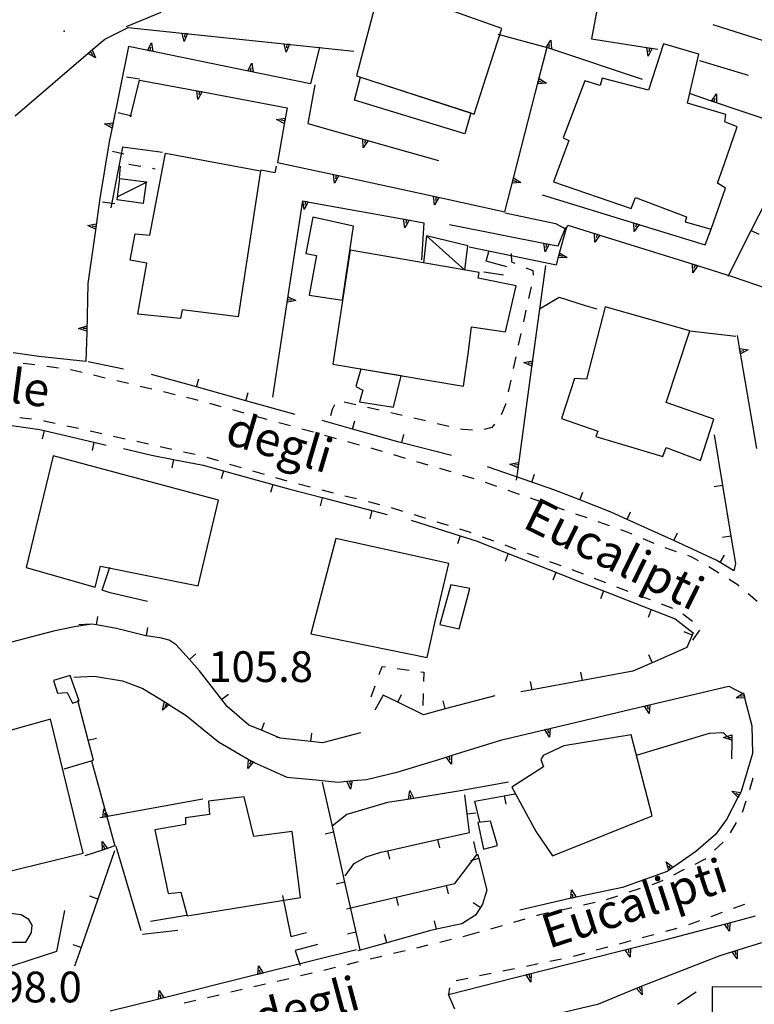
# Model space of a CAD drawing. Units: metres. Extents: x 2500832 to 2502386, y 4502232 to 4503651.
# Drawn here: x 2502244 to 2502330, y 4503141 to 4503256 of the extents above; entities that cross this region are included whole.
import ezdxf

# ---------------------------------------------------------------- set-up
doc = ezdxf.new("R2010")
doc.units = ezdxf.units.M
for name, color, linetype in [("'03 muro di sostegno", 254, 'Continuous'), ("'03 muro divisorio", 254, 'Continuous'), ("'03 vasca - pozzo - serbatoio", 254, 'Continuous'), ('03 muro divisorio v', 254, 'Continuous'), ('edificio civile', 250, 'Continuous'), ('edificio pubblico scuola', 250, 'Continuous'), ('gradini', 254, 'Continuous'), ('marciapiede - spartitraffico', 254, 'Continuous'), ('muro di sostegno', 254, 'Continuous'), ('muro di sostegno v', 254, 'Continuous'), ('muro divisorio', 254, 'Continuous'), ('muro divisorio v', 254, 'Continuous'), ('punto quotato a terra', 254, 'Continuous'), ('tettoia - baracca', 254, 'Continuous'), ('TOPO01', 254, 'Continuous')]:
    doc.layers.add(name, color=color, linetype=linetype)

msp = doc.modelspace()

# ---------------------------------------------------------------- linework, layer by layer
at = {"layer": "'03 muro di sostegno"}
for p, q in [((2502248.898, 4503152.031), (2502247.938, 4503147.227)), ((2502247.938, 4503147.227), (2502241.18, 4503145.047))]:
    msp.add_line(p, q, dxfattribs=at)
at = {"layer": "'03 muro divisorio"}
for p, q in [((2502254.758, 4503159.039), (2502252.789, 4503153.375)), ((2502252.789, 4503153.375), (2502250.82, 4503147.703)), ((2502250.82, 4503147.703), (2502250.063, 4503145.523))]:
    msp.add_line(p, q, dxfattribs=at)
at = {"layer": "'03 vasca - pozzo - serbatoio"}
msp.add_lwpolyline([(2502244.359, 4503148.344), (2502244.992, 4503149.367), (2502245.031, 4503149.492), (2502245.078, 4503150.313), (2502244.711, 4503150.992), (2502243.813, 4503151.539), (2502241.656, 4503151.813), (2502239.82, 4503151.289), (2502239.023, 4503150.773), (2502237.281, 4503149.391), (2502236.867, 4503148.773), (2502237.172, 4503147.852), (2502237.891, 4503146.961), (2502238.578, 4503146.57), (2502239.258, 4503146.672), (2502240.75, 4503147.727), (2502242.008, 4503148.219), (2502242.922, 4503148.328), (2502244.359, 4503148.344)], dxfattribs=at)
at = {"layer": '03 muro divisorio v'}
for p, q in [((2502252.789, 4503153.375), (2502251.852, 4503153.703)), ((2502250.82, 4503147.703), (2502249.883, 4503148.031))]:
    msp.add_line(p, q, dxfattribs=at)
at = {"layer": 'edificio civile'}
for points in [[(2502285.578, 4503259.313), (2502283.078, 4503249.781), (2502296.883, 4503245.313), (2502298.289, 4503249.664), (2502300.117, 4503255.328), (2502292.617, 4503257.992), (2502292.406, 4503257.313), (2502285.578, 4503259.313)], [(2502309.844, 4503249.211), (2502307.313, 4503242.508), (2502307.961, 4503242.203), (2502306.18, 4503237.367), (2502315.258, 4503234.25), (2502315.781, 4503235.531), (2502321.727, 4503233.281), (2502321.602, 4503232.688), (2502324.617, 4503231.82), (2502326.328, 4503236.648), (2502325.391, 4503237.211), (2502326.211, 4503239.523), (2502327.68, 4503243.828), (2502326.227, 4503244.406), (2502326.359, 4503245.242), (2502321.844, 4503246.578), (2502323.203, 4503252.313), (2502319.047, 4503253.523), (2502317.289, 4503248.102), (2502311.852, 4503249.508), (2502311.648, 4503248.656), (2502309.844, 4503249.211)], [(2502283.555, 4503249.633), (2502296.477, 4503245.445), (2502295.781, 4503242.992), (2502282.867, 4503246.93), (2502283.555, 4503249.633)], [(2502260.703, 4503240.711), (2502271.828, 4503238.641), (2502269.242, 4503221.578), (2502262.68, 4503222.398), (2502262.461, 4503221.352), (2502257.477, 4503221.883), (2502258.508, 4503227.852), (2502256.578, 4503228.188), (2502257.141, 4503231.297), (2502258.859, 4503231.141), (2502260.703, 4503240.711)], [(2502282.75, 4503232.188), (2502277.977, 4503233.242), (2502277.148, 4503228.961), (2502278.406, 4503228.758), (2502277.547, 4503224.117), (2502281.453, 4503223.516), (2502282.75, 4503232.188)], [(2502282.328, 4503229.352), (2502280.32, 4503216), (2502295.641, 4503213.438), (2502296.195, 4503217.516), (2502296.578, 4503220.398), (2502300.523, 4503219.797), (2502301.773, 4503225.211), (2502297.352, 4503226.102), (2502297.438, 4503226.742), (2502282.328, 4503229.352)], [(2502307.094, 4503209.656), (2502311.344, 4503208.18), (2502311.133, 4503207.547), (2502318.961, 4503205.219), (2502319.367, 4503206.242), (2502323.391, 4503204.742), (2502324.961, 4503209.563), (2502319.344, 4503211.531), (2502322.148, 4503219.93), (2502312.219, 4503222.719), (2502310.047, 4503214.273), (2502308.641, 4503214.344), (2502307.094, 4503209.656)], [(2502288.313, 4503214.664), (2502283.578, 4503215.453), (2502283.023, 4503213.406), (2502283.828, 4503212.977), (2502283.438, 4503211.617), (2502287.422, 4503210.977), (2502288.313, 4503214.664)], [(2502244.406, 4503192.211), (2502252.469, 4503189.898), (2502253.117, 4503192.383), (2502264.523, 4503190.047), (2502266.906, 4503200.109), (2502247.563, 4503205.297), (2502244.406, 4503192.211)], [(2502280.672, 4503195.617), (2502277.719, 4503184.453), (2502291.352, 4503181.672), (2502292.289, 4503185.883), (2502293.906, 4503192.688), (2502280.672, 4503195.617)], [(2502294.141, 4503190.172), (2502292.867, 4503185.531), (2502295.102, 4503185.023), (2502296.352, 4503189.758), (2502294.141, 4503190.172)], [(2502247.594, 4503178.992), (2502248.07, 4503177.508), (2502249.18, 4503177.57), (2502249.82, 4503176.328), (2502250.617, 4503176.594), (2502249.539, 4503179.57), (2502247.594, 4503178.992)], [(2502251.078, 4503158.75), (2502247.227, 4503174.461), (2502232.188, 4503170.25), (2502236.211, 4503155.109), (2502251.078, 4503158.75)], [(2502263.242, 4503151.422), (2502276.523, 4503153.563), (2502275.57, 4503161.273), (2502271.063, 4503160.688), (2502269.922, 4503165.367), (2502265.758, 4503164.859), (2502265.852, 4503163.281), (2502263.063, 4503162.898), (2502263.063, 4503162.117), (2502259.469, 4503161.469), (2502261.031, 4503154.023), (2502262.508, 4503154.203), (2502263.242, 4503151.422)], [(2502324.609, 4503133.617), (2502333.922, 4503133.281), (2502333.961, 4503134.602), (2502342.156, 4503134.578), (2502342.133, 4503135.711), (2502350.07, 4503135.773), (2502350.383, 4503145.148), (2502342.25, 4503145.242), (2502342.133, 4503144.203), (2502333.117, 4503144.148), (2502333.07, 4503143.07), (2502324.75, 4503143.102), (2502324.758, 4503137.82), (2502324.609, 4503133.617)]]:
    msp.add_lwpolyline(points, dxfattribs=at)
at = {"layer": 'edificio pubblico scuola'}
for points in [[(2502315.281, 4503172.594), (2502307.359, 4503171.32), (2502304.961, 4503170.211), (2502304.688, 4503169.719), (2502304.977, 4503168.883), (2502301.297, 4503166.5), (2502304.117, 4503161.258), (2502306.039, 4503158.43), (2502317.727, 4503163.109), (2502315.281, 4503172.594)], [(2502297.32, 4503162.328), (2502297.961, 4503159.242), (2502299.609, 4503159.641), (2502298.797, 4503162.5), (2502297.32, 4503162.328)]]:
    msp.add_lwpolyline(points, dxfattribs=at)
at = {"layer": 'gradini'}
for points in [[(2502257.68, 4503249.406), (2502256.141, 4503249.648)], [(2502256.781, 4503245.047), (2502255.18, 4503245.461)], [(2502255.813, 4503240.594), (2502254.492, 4503240.922)], [(2502254.789, 4503234.781), (2502253.328, 4503235.008)]]:
    msp.add_lwpolyline(points, dxfattribs=at)
at = {"layer": 'marciapiede - spartitraffico'}
for p, q in [((2502255.313, 4503237.789), (2502255.43, 4503239.188)), ((2502256.43, 4503239.438), (2502257.805, 4503239.195)), ((2502259.188, 4503238.953), (2502259.508, 4503238.898)), ((2502301.188, 4503228.969), (2502301.242, 4503227.992)), ((2502301.242, 4503227.992), (2502301.633, 4503227.828)), ((2502302.93, 4503227.297), (2502303.75, 4503226.977)), ((2502303.75, 4503226.977), (2502303.781, 4503226.461)), ((2502303.531, 4503225.086), (2502303.234, 4503223.719)), ((2502302.938, 4503222.352), (2502302.641, 4503220.984)), ((2502302.344, 4503219.617), (2502302.039, 4503218.25)), ((2502245.414, 4503215.922), (2502244.023, 4503216.109)), ((2502301.742, 4503216.883), (2502301.445, 4503215.516)), ((2502248.188, 4503215.547), (2502246.797, 4503215.734)), ((2502249.609, 4503215.359), (2502249.57, 4503215.367)), ((2502250.938, 4503215.039), (2502249.609, 4503215.359)), ((2502253.656, 4503214.391), (2502252.297, 4503214.719)), ((2502256.383, 4503213.742), (2502255.023, 4503214.07)), ((2502301.148, 4503214.148), (2502300.852, 4503212.781)), ((2502259.109, 4503213.094), (2502257.742, 4503213.414)), ((2502261.828, 4503212.438), (2502260.469, 4503212.766)), ((2502264.133, 4503211.891), (2502263.188, 4503212.117)), ((2502264.547, 4503211.773), (2502264.133, 4503211.891)), ((2502283, 4503211.258), (2502281.633, 4503211.57)), ((2502267.25, 4503211.031), (2502265.898, 4503211.398)), ((2502269.945, 4503210.281), (2502268.594, 4503210.656)), ((2502280.219, 4503210.719), (2502280.055, 4503209.953)), ((2502280.492, 4503211.266), (2502280.219, 4503210.719)), ((2502285.727, 4503210.625), (2502284.367, 4503210.945)), ((2502300.523, 4503211.289), (2502300.047, 4503210.102)), ((2502300.547, 4503211.414), (2502300.523, 4503211.289)), ((2502243.648, 4503209.789), (2502245.031, 4503209.602)), ((2502246.422, 4503209.414), (2502246.516, 4503209.398)), ((2502246.516, 4503209.398), (2502247.789, 4503209.117)), ((2502272.641, 4503209.531), (2502271.297, 4503209.906)), ((2502288.453, 4503209.992), (2502287.094, 4503210.313)), ((2502291.188, 4503209.367), (2502289.82, 4503209.68)), ((2502249.156, 4503208.813), (2502250.523, 4503208.508)), ((2502251.891, 4503208.203), (2502253.258, 4503207.898)), ((2502275.344, 4503208.781), (2502273.992, 4503209.156)), ((2502278.039, 4503208.039), (2502276.695, 4503208.414)), ((2502293.914, 4503208.734), (2502292.547, 4503209.047)), ((2502295.531, 4503208.359), (2502295.273, 4503208.422)), ((2502296.664, 4503208.281), (2502295.531, 4503208.359)), ((2502298.922, 4503208.617), (2502298.047, 4503208.375)), ((2502299.25, 4503208.977), (2502298.922, 4503208.617)), ((2502254.617, 4503207.594), (2502255.984, 4503207.289)), ((2502257.352, 4503206.984), (2502258.719, 4503206.68)), ((2502280.742, 4503207.289), (2502279.391, 4503207.664)), ((2502283.438, 4503206.539), (2502282.086, 4503206.914)), ((2502260.086, 4503206.375), (2502261.453, 4503206.07)), ((2502262.82, 4503205.766), (2502264.188, 4503205.461)), ((2502285.141, 4503206.07), (2502284.789, 4503206.172)), ((2502286.133, 4503205.781), (2502285.141, 4503206.07)), ((2502265.539, 4503205.117), (2502266.883, 4503204.727)), ((2502288.813, 4503204.984), (2502287.477, 4503205.383)), ((2502291.5, 4503204.188), (2502290.156, 4503204.586)), ((2502268.227, 4503204.328), (2502269.57, 4503203.93)), ((2502270.914, 4503203.539), (2502272.258, 4503203.141)), ((2502294.188, 4503203.398), (2502292.844, 4503203.797)), ((2502273.602, 4503202.75), (2502274.945, 4503202.352)), ((2502296.875, 4503202.602), (2502295.531, 4503203)), ((2502276.297, 4503202), (2502277.656, 4503201.656)), ((2502279.016, 4503201.313), (2502280.367, 4503200.961)), ((2502299.516, 4503201.688), (2502298.195, 4503202.148)), ((2502302.164, 4503200.773), (2502300.844, 4503201.234)), ((2502281.727, 4503200.617), (2502283.086, 4503200.273)), ((2502304.805, 4503199.852), (2502303.484, 4503200.313)), ((2502284.438, 4503199.93), (2502285.797, 4503199.586)), ((2502287.148, 4503199.219), (2502288.492, 4503198.82)), ((2502307.453, 4503198.93), (2502306.133, 4503199.391)), ((2502289.828, 4503198.414), (2502291.164, 4503197.992)), ((2502310.094, 4503198.008), (2502308.773, 4503198.469)), ((2502292.5, 4503197.57), (2502293.836, 4503197.148)), ((2502295.172, 4503196.727), (2502296.398, 4503196.336)), ((2502312.742, 4503197.086), (2502311.414, 4503197.547)), ((2502314.602, 4503196.438), (2502314.063, 4503196.625)), ((2502296.398, 4503196.336), (2502296.5, 4503196.297)), ((2502297.813, 4503195.813), (2502299.133, 4503195.336)), ((2502315.367, 4503196.117), (2502314.602, 4503196.438)), ((2502317.945, 4503195.016), (2502316.656, 4503195.57)), ((2502300.445, 4503194.852), (2502301.758, 4503194.367)), ((2502320.57, 4503194.055), (2502319.242, 4503194.5)), ((2502303.07, 4503193.891), (2502304.391, 4503193.406)), ((2502322.297, 4503193.469), (2502321.891, 4503193.602)), ((2502323.148, 4503192.992), (2502322.297, 4503193.469)), ((2502305.703, 4503192.922), (2502307.016, 4503192.438)), ((2502308.328, 4503191.961), (2502308.836, 4503191.773)), ((2502325.547, 4503191.555), (2502324.367, 4503192.305)), ((2502308.836, 4503191.773), (2502309.641, 4503191.461)), ((2502310.945, 4503190.961), (2502312.25, 4503190.453)), ((2502327.781, 4503190.148), (2502326.734, 4503190.813)), ((2502313.563, 4503189.953), (2502314.867, 4503189.445)), ((2502327.906, 4503190.039), (2502327.781, 4503190.148)), ((2502316.172, 4503188.945), (2502317.477, 4503188.445)), ((2502330.023, 4503188.211), (2502328.961, 4503189.125)), ((2502318.781, 4503187.938), (2502320.094, 4503187.438)), ((2502321.313, 4503186.781), (2502322.43, 4503185.938)), ((2502323.25, 4503184.852), (2502322.43, 4503183.711)), ((2502285.758, 4503179.688), (2502286.094, 4503180.633)), ((2502286.094, 4503180.633), (2502286.484, 4503180.578)), ((2502287.867, 4503180.383), (2502289.25, 4503180.18)), ((2502290.641, 4503179.984), (2502290.961, 4503179.938)), ((2502290.961, 4503179.938), (2502290.93, 4503178.859)), ((2502284.813, 4503177.047), (2502285.281, 4503178.367)), ((2502290.891, 4503177.461), (2502290.852, 4503176.063)), ((2502329.148, 4503166.227), (2502329.563, 4503167.57)), ((2502328.313, 4503163.555), (2502328.727, 4503164.891)), ((2502326.891, 4503161.148), (2502327.609, 4503162.352)), ((2502297.133, 4503158.75), (2502296.828, 4503160.117)), ((2502325.016, 4503159.094), (2502326.047, 4503160.047)), ((2502322.758, 4503157.484), (2502323.883, 4503158.047)), ((2502323.883, 4503158.047), (2502323.992, 4503158.148)), ((2502320.258, 4503156.234), (2502321.203, 4503156.711)), ((2502321.203, 4503156.711), (2502321.508, 4503156.867)), ((2502317.703, 4503155.102), (2502318.563, 4503155.383)), ((2502318.563, 4503155.383), (2502319.008, 4503155.609)), ((2502315.047, 4503154.211), (2502316.375, 4503154.656)), ((2502309.664, 4503152.711), (2502311.031, 4503153.016)), ((2502312.391, 4503153.328), (2502313.719, 4503153.773)), ((2502328.539, 4503152.742), (2502327.227, 4503152.266)), ((2502304.203, 4503151.461), (2502304.563, 4503151.563)), ((2502304.563, 4503151.563), (2502305.563, 4503151.789)), ((2502306.93, 4503152.094), (2502308.297, 4503152.406)), ((2502325.906, 4503151.789), (2502324.594, 4503151.305)), ((2502301.516, 4503150.688), (2502302.859, 4503151.07)), ((2502323.273, 4503150.828), (2502321.961, 4503150.352)), ((2502296.133, 4503149.133), (2502297.477, 4503149.523)), ((2502298.82, 4503149.906), (2502300.172, 4503150.297)), ((2502320.625, 4503149.93), (2502319.273, 4503149.57)), ((2502292.859, 4503148.344), (2502294.219, 4503148.672)), ((2502295.586, 4503149), (2502296.133, 4503149.133)), ((2502315.219, 4503148.477), (2502313.867, 4503148.117)), ((2502317.922, 4503149.203), (2502316.57, 4503148.844)), ((2502287.414, 4503147.031), (2502288.781, 4503147.359)), ((2502290.141, 4503147.688), (2502291.5, 4503148.016)), ((2502309.813, 4503147.023), (2502308.461, 4503146.656)), ((2502312.516, 4503147.75), (2502311.164, 4503147.391)), ((2502281.977, 4503145.727), (2502283.336, 4503146.055)), ((2502284.695, 4503146.375), (2502286.055, 4503146.703)), ((2502304.352, 4503145.781), (2502302.984, 4503145.5)), ((2502307.094, 4503146.344), (2502305.727, 4503146.063)), ((2502276.531, 4503144.414), (2502277.891, 4503144.742)), ((2502279.25, 4503145.07), (2502280.609, 4503145.398)), ((2502298.867, 4503144.656), (2502297.5, 4503144.375)), ((2502301.609, 4503145.219), (2502300.242, 4503144.938)), ((2502273.805, 4503143.766), (2502274.492, 4503143.922)), ((2502274.492, 4503143.922), (2502275.164, 4503144.086)), ((2502296.125, 4503144.094), (2502294.75, 4503143.813)), ((2502268.352, 4503142.5), (2502269.711, 4503142.813)), ((2502271.078, 4503143.133), (2502272.438, 4503143.445)), ((2502293.969, 4503142.969), (2502293.852, 4503142.219)), ((2502262.891, 4503141.234), (2502264.258, 4503141.547)), ((2502265.625, 4503141.867), (2502266.984, 4503142.18))]:
    msp.add_line(p, q, dxfattribs=at)
at = {"layer": 'muro di sostegno'}
for p, q in [((2502311.477, 4503258.781), (2502310.633, 4503254.133)), ((2502256.141, 4503255.563), (2502260.203, 4503257.227)), ((2502253.602, 4503254.078), (2502256.359, 4503255.453)), ((2502256.359, 4503255.453), (2502263.406, 4503254.719)), ((2502324.813, 4503255.797), (2502336.258, 4503252.188)), ((2502263.406, 4503254.719), (2502275.344, 4503253.469)), ((2502305.195, 4503253.125), (2502299.68, 4503254.609)), ((2502252.211, 4503252.891), (2502253.602, 4503254.078)), ((2502256.391, 4503253.211), (2502254.43, 4503243.555)), ((2502258.492, 4503252.781), (2502256.391, 4503253.211)), ((2502275.344, 4503253.469), (2502282.773, 4503252.688)), ((2502278.75, 4503253.148), (2502277.688, 4503248.867)), ((2502304.5, 4503249.563), (2502305.422, 4503253.141)), ((2502305.75, 4503252.977), (2502305.195, 4503253.125)), ((2502310.633, 4503254.133), (2502317.82, 4503252.984)), ((2502243.094, 4503245.086), (2502252.211, 4503252.891)), ((2502270.25, 4503250.383), (2502258.492, 4503252.781)), ((2502316.594, 4503249.367), (2502305.75, 4503252.977)), ((2502317.82, 4503252.984), (2502318.391, 4503252.891)), ((2502323.281, 4503251.57), (2502328.961, 4503249.844)), ((2502277.688, 4503248.867), (2502270.25, 4503250.383)), ((2502301.508, 4503237.938), (2502304.5, 4503249.563)), ((2502256.609, 4503244.969), (2502257.68, 4503249.297)), ((2502257.68, 4503249.297), (2502265.094, 4503247.906)), ((2502278.203, 4503248.719), (2502277.406, 4503244.203)), ((2502265.094, 4503247.906), (2502274.953, 4503246.047)), ((2502324.57, 4503246.875), (2502322.227, 4503247.672)), ((2502335.93, 4503243), (2502324.57, 4503246.875)), ((2502274.953, 4503246.047), (2502274.609, 4503244.109)), ((2502274.609, 4503244.109), (2502273.82, 4503239.648)), ((2502277.406, 4503244.203), (2502284.539, 4503242.172)), ((2502254.43, 4503243.555), (2502254.133, 4503242.07)), ((2502254.133, 4503242.07), (2502252.992, 4503235.188)), ((2502284.539, 4503242.172), (2502292.68, 4503239.852)), ((2502255.68, 4503241.438), (2502254.32, 4503234.344)), ((2502260.359, 4503240.789), (2502255.68, 4503241.438)), ((2502273.672, 4503239.211), (2502273.531, 4503238.438)), ((2502273.82, 4503239.648), (2502281.117, 4503238.063)), ((2502273.531, 4503238.438), (2502271.898, 4503238.727)), ((2502281.117, 4503238.063), (2502292.844, 4503235.523)), ((2502300.461, 4503233.867), (2502301.508, 4503237.938)), ((2502304.828, 4503235.859), (2502316.297, 4503232.344)), ((2502252.992, 4503235.188), (2502252.508, 4503231.711)), ((2502275.102, 4503224.016), (2502276.797, 4503235.141)), ((2502276.797, 4503235.141), (2502277.531, 4503235.008)), ((2502277.531, 4503235.008), (2502289.344, 4503232.867)), ((2502292.844, 4503235.523), (2502300.461, 4503233.867)), ((2502300.492, 4503233.75), (2502306.398, 4503232.508)), ((2502289.344, 4503232.867), (2502290.992, 4503232.57)), ((2502290.992, 4503232.57), (2502290.703, 4503228.219)), ((2502293.992, 4503232.359), (2502305.766, 4503230.047)), ((2502306.398, 4503232.508), (2502307.633, 4503231.82)), ((2502307.633, 4503231.82), (2502307.859, 4503232.297)), ((2502307.859, 4503232.297), (2502311.703, 4503231.094)), ((2502316.297, 4503232.344), (2502323.93, 4503230)), ((2502252.508, 4503231.711), (2502251.633, 4503225.453)), ((2502306.711, 4503229.859), (2502307.602, 4503232.047)), ((2502306.922, 4503229.172), (2502307.633, 4503231.82)), ((2502311.703, 4503231.094), (2502323.156, 4503227.516)), ((2502323.93, 4503230), (2502324.617, 4503231.82)), ((2502305.766, 4503230.047), (2502306.711, 4503229.859)), ((2502296.297, 4503229.742), (2502306.508, 4503227.648)), ((2502298.273, 4503228.063), (2502298.57, 4503229.227)), ((2502306.508, 4503227.648), (2502306.922, 4503229.172)), ((2502300.688, 4503227.43), (2502298.273, 4503228.063)), ((2502298, 4503226.828), (2502300.289, 4503226.5)), ((2502305.219, 4503227.563), (2502303.594, 4503215.672)), ((2502323.156, 4503227.516), (2502327.203, 4503226.25)), ((2502251.633, 4503225.453), (2502251.484, 4503219.773)), ((2502327.203, 4503226.25), (2502336.008, 4503223.188)), ((2502273.289, 4503212.156), (2502275.102, 4503224.016)), ((2502304.539, 4503222.5), (2502306.82, 4503223.859)), ((2502306.82, 4503223.859), (2502309.883, 4503222.906)), ((2502309.883, 4503222.906), (2502311.25, 4503222.508)), ((2502251.484, 4503219.773), (2502251.391, 4503216.344)), ((2502322.148, 4503219.93), (2502327.508, 4503219.289)), ((2502327.953, 4503217.953), (2502327.703, 4503219.383)), ((2502245.883, 4503216.906), (2502242.883, 4503217.344)), ((2502330, 4503206.133), (2502327.953, 4503217.953)), ((2502251.391, 4503216.344), (2502245.883, 4503216.906)), ((2502303.594, 4503215.672), (2502301.969, 4503203.781)), ((2502301.969, 4503203.781), (2502301.781, 4503202.422)), ((2502253.313, 4503189.539), (2502254.18, 4503192.25)), ((2502254.227, 4503189.25), (2502253.313, 4503189.539)), ((2502258.594, 4503188.242), (2502254.227, 4503189.25)), ((2502250.07, 4503185.258), (2502247.594, 4503184.758)), ((2502252.047, 4503185.578), (2502250.07, 4503185.258)), ((2502247.594, 4503184.758), (2502240.367, 4503182.852)), ((2502249.977, 4503179.367), (2502252.344, 4503179.5)), ((2502252.344, 4503179.5), (2502255.672, 4503178.938)), ((2502255.672, 4503178.938), (2502258.063, 4503178.031)), ((2502317.547, 4503176.156), (2502326.719, 4503178.328)), ((2502326.719, 4503178.328), (2502328.422, 4503177.43)), ((2502258.063, 4503178.031), (2502260.938, 4503176.281)), ((2502328.422, 4503177.43), (2502328.586, 4503176.797)), ((2502260.938, 4503176.281), (2502261.219, 4503176.102)), ((2502261.219, 4503176.102), (2502263.148, 4503174.883)), ((2502305.875, 4503173.391), (2502317.547, 4503176.156)), ((2502328.586, 4503176.797), (2502329.383, 4503173.648)), ((2502263.148, 4503174.883), (2502266.93, 4503171.789)), ((2502329.383, 4503173.648), (2502329.461, 4503170.438)), ((2502300.094, 4503172.023), (2502305.875, 4503173.391)), ((2502315.883, 4503170.242), (2502324.43, 4503172.82)), ((2502324.43, 4503172.82), (2502326.047, 4503172.898)), ((2502326.047, 4503172.898), (2502327.047, 4503171.898)), ((2502266.93, 4503171.789), (2502270.852, 4503169.508)), ((2502294.305, 4503170.227), (2502300.094, 4503172.023)), ((2502327.047, 4503171.859), (2502327.008, 4503169.813)), ((2502327.047, 4503171.898), (2502327.047, 4503171.859)), ((2502293.227, 4503169.891), (2502294.305, 4503170.227)), ((2502329.461, 4503170.438), (2502328.141, 4503165.961)), ((2502252.063, 4503169.578), (2502254.789, 4503159.594)), ((2502270.852, 4503169.508), (2502271.117, 4503169.391)), ((2502271.117, 4503169.391), (2502274.938, 4503167.656)), ((2502287.953, 4503168.273), (2502293.227, 4503169.891)), ((2502284.258, 4503167.398), (2502287.953, 4503168.273)), ((2502274.938, 4503167.656), (2502278.344, 4503167.328)), ((2502278.344, 4503167.328), (2502280.883, 4503167.07)), ((2502280.883, 4503167.07), (2502282.703, 4503167.25)), ((2502282.703, 4503167.25), (2502284.258, 4503167.398)), ((2502300.898, 4503167.07), (2502295.039, 4503166.008)), ((2502295.039, 4503166.008), (2502289.07, 4503165.055)), ((2502328.141, 4503165.961), (2502327.734, 4503165.188)), ((2502265.078, 4503165.078), (2502253.273, 4503162.93)), ((2502286.703, 4503164.68), (2502281.938, 4503163.289)), ((2502289.07, 4503165.055), (2502286.703, 4503164.68)), ((2502327.734, 4503165.188), (2502326.422, 4503162.68)), ((2502281.938, 4503163.289), (2502280.227, 4503161.922)), ((2502253.273, 4503162.93), (2502253.023, 4503162.883)), ((2502326.422, 4503162.68), (2502325.156, 4503160.938)), ((2502325.156, 4503160.938), (2502322.844, 4503158.961)), ((2502253.219, 4503159.086), (2502251.273, 4503158.453)), ((2502254.789, 4503159.594), (2502253.219, 4503159.086)), ((2502257.852, 4503149.672), (2502254.953, 4503159.531)), ((2502322.844, 4503158.961), (2502319.586, 4503156.695)), ((2502319.461, 4503156.609), (2502314.242, 4503154.719)), ((2502319.586, 4503156.695), (2502319.461, 4503156.609)), ((2502314.242, 4503154.719), (2502309.578, 4503153.773)), ((2502274.438, 4503153.789), (2502275.406, 4503148.992)), ((2502308.078, 4503153.43), (2502302.203, 4503152.094)), ((2502309.578, 4503153.773), (2502308.078, 4503153.43)), ((2502263.172, 4503151.453), (2502258.938, 4503150.758)), ((2502319.352, 4503148.633), (2502326.922, 4503150.641)), ((2502326.922, 4503150.641), (2502329.813, 4503151.406)), ((2502258.023, 4503149.25), (2502262.156, 4503149.727)), ((2502275.406, 4503148.992), (2502277.219, 4503149.469)), ((2502315.305, 4503147.617), (2502319.352, 4503148.633)), ((2502327.789, 4503147.43), (2502330.563, 4503148.281)), ((2502283.078, 4503147.438), (2502271.438, 4503144.531)), ((2502278.508, 4503148.047), (2502275.891, 4503147.367)), ((2502275.891, 4503147.367), (2502276.5, 4503145.609)), ((2502303.672, 4503144.688), (2502315.305, 4503147.617)), ((2502325.68, 4503146.781), (2502327.789, 4503147.43)), ((2502317.75, 4503143.688), (2502325.68, 4503146.781)), ((2502293.852, 4503142.219), (2502303.672, 4503144.688)), ((2502271.438, 4503144.531), (2502259.789, 4503141.625)), ((2502316.57, 4503143.203), (2502317.75, 4503143.688)), ((2502311.469, 4503141.102), (2502316.57, 4503143.203)), ((2502322.867, 4503142.477), (2502320.688, 4503141.031)), ((2502259.789, 4503141.625), (2502254.242, 4503140.242)), ((2502294.602, 4503140.5), (2502293.852, 4503142.219)), ((2502305.18, 4503139.633), (2502311.469, 4503141.102))]:
    msp.add_line(p, q, dxfattribs=at)
at = {"layer": 'muro di sostegno v'}
for p, q in [((2502262.898, 4503253.797), (2502262.664, 4503254.797)), ((2502262.672, 4503254.797), (2502263.297, 4503254.734)), ((2502263.305, 4503254.742), (2502262.898, 4503253.797)), ((2502262.992, 4503254.766), (2502262.945, 4503254.32)), ((2502258.594, 4503252.75), (2502259.086, 4503253.648)), ((2502258.898, 4503252.695), (2502258.984, 4503253.133)), ((2502259.086, 4503253.648), (2502259.219, 4503252.633)), ((2502274.836, 4503252.547), (2502274.602, 4503253.547)), ((2502274.609, 4503253.547), (2502275.234, 4503253.484)), ((2502275.242, 4503253.492), (2502274.836, 4503252.547)), ((2502274.93, 4503253.516), (2502274.883, 4503253.07)), ((2502305.297, 4503253.086), (2502305.844, 4503253.953)), ((2502305.906, 4503252.93), (2502305.305, 4503253.094)), ((2502305.602, 4503253.016), (2502305.711, 4503253.445)), ((2502305.844, 4503253.953), (2502305.914, 4503252.93)), ((2502317.266, 4503252.086), (2502317.086, 4503253.094)), ((2502317.094, 4503253.094), (2502317.711, 4503252.992)), ((2502317.719, 4503253.008), (2502317.266, 4503252.086)), ((2502317.414, 4503253.039), (2502317.344, 4503252.602)), ((2502252.531, 4503251.883), (2502251.648, 4503252.406)), ((2502251.656, 4503252.414), (2502252.133, 4503252.82)), ((2502251.898, 4503252.625), (2502252.188, 4503252.289)), ((2502252.125, 4503252.828), (2502252.531, 4503251.883)), ((2502259.211, 4503252.633), (2502258.602, 4503252.758)), ((2502270.352, 4503250.352), (2502270.844, 4503251.25)), ((2502270.656, 4503250.297), (2502270.742, 4503250.734)), ((2502270.844, 4503251.25), (2502270.977, 4503250.234)), ((2502270.969, 4503250.234), (2502270.359, 4503250.359)), ((2502304.32, 4503248.844), (2502304.477, 4503249.445)), ((2502305.344, 4503248.922), (2502304.32, 4503248.836)), ((2502304.398, 4503249.148), (2502304.828, 4503249.039)), ((2502304.469, 4503249.461), (2502305.344, 4503248.922)), ((2502264.516, 4503247.031), (2502264.367, 4503248.047)), ((2502264.375, 4503248.047), (2502264.992, 4503247.93)), ((2502264.992, 4503247.938), (2502264.516, 4503247.031)), ((2502264.695, 4503247.984), (2502264.617, 4503247.547)), ((2502324.672, 4503246.836), (2502325.273, 4503247.664)), ((2502325.273, 4503247.664), (2502325.273, 4503246.641)), ((2502325.266, 4503246.641), (2502324.672, 4503246.844)), ((2502324.961, 4503246.742), (2502325.102, 4503247.164)), ((2502253.563, 4503244.148), (2502254.578, 4503244.281)), ((2502254.461, 4503243.656), (2502253.563, 4503244.148)), ((2502254.516, 4503243.961), (2502254.078, 4503244.047)), ((2502254.578, 4503244.273), (2502254.453, 4503243.664)), ((2502273.719, 4503244.68), (2502274.734, 4503244.844)), ((2502274.633, 4503244.211), (2502273.719, 4503244.68)), ((2502274.68, 4503244.516), (2502274.242, 4503244.594)), ((2502274.734, 4503244.836), (2502274.625, 4503244.219)), ((2502283.875, 4503241.352), (2502283.82, 4503242.375)), ((2502283.828, 4503242.375), (2502284.43, 4503242.203)), ((2502284.438, 4503242.211), (2502283.875, 4503241.352)), ((2502284.141, 4503242.289), (2502284.023, 4503241.859)), ((2502280.508, 4503237.203), (2502280.383, 4503238.219)), ((2502280.391, 4503238.219), (2502281, 4503238.086)), ((2502281.016, 4503238.094), (2502280.508, 4503237.203)), ((2502280.703, 4503238.148), (2502280.609, 4503237.711)), ((2502301.328, 4503237.219), (2502301.484, 4503237.82)), ((2502302.352, 4503237.297), (2502301.328, 4503237.211)), ((2502301.406, 4503237.523), (2502301.836, 4503237.414)), ((2502301.477, 4503237.836), (2502302.352, 4503237.297)), ((2502276.953, 4503234.133), (2502276.797, 4503235.148)), ((2502276.805, 4503235.148), (2502277.422, 4503235.039)), ((2502277.43, 4503235.039), (2502276.953, 4503234.133)), ((2502277.125, 4503235.094), (2502277.047, 4503234.656)), ((2502292.234, 4503234.664), (2502292.109, 4503235.68)), ((2502292.117, 4503235.68), (2502292.727, 4503235.547)), ((2502292.742, 4503235.555), (2502292.234, 4503234.664)), ((2502292.43, 4503235.609), (2502292.336, 4503235.172)), ((2502251.602, 4503232.25), (2502252.609, 4503232.445)), ((2502252.531, 4503231.813), (2502251.602, 4503232.25)), ((2502252.609, 4503232.438), (2502252.523, 4503231.82)), ((2502288.766, 4503231.992), (2502288.609, 4503233.008)), ((2502288.617, 4503233.008), (2502289.234, 4503232.898)), ((2502289.242, 4503232.898), (2502288.766, 4503231.992)), ((2502288.938, 4503232.953), (2502288.859, 4503232.516)), ((2502315.617, 4503231.539), (2502315.578, 4503232.563)), ((2502315.586, 4503232.563), (2502316.18, 4503232.383)), ((2502316.195, 4503232.383), (2502315.617, 4503231.539)), ((2502315.891, 4503232.469), (2502315.766, 4503232.047)), ((2502252.563, 4503232.117), (2502252.125, 4503232.172)), ((2502311.016, 4503230.289), (2502310.984, 4503231.313)), ((2502310.992, 4503231.313), (2502311.586, 4503231.125)), ((2502311.602, 4503231.133), (2502311.016, 4503230.289)), ((2502311.297, 4503231.219), (2502311.164, 4503230.797)), ((2502305.18, 4503229.18), (2502305.039, 4503230.195)), ((2502305.047, 4503230.195), (2502305.656, 4503230.078)), ((2502305.664, 4503230.078), (2502305.18, 4503229.18)), ((2502305.359, 4503230.133), (2502305.273, 4503229.695)), ((2502306.727, 4503228.461), (2502306.891, 4503229.063)), ((2502306.883, 4503229.07), (2502307.75, 4503228.523)), ((2502307.75, 4503228.523), (2502306.727, 4503228.453)), ((2502306.813, 4503228.766), (2502307.242, 4503228.656)), ((2502322.469, 4503226.711), (2502322.438, 4503227.734)), ((2502322.445, 4503227.734), (2502323.039, 4503227.547)), ((2502322.75, 4503227.641), (2502322.617, 4503227.219)), ((2502323.055, 4503227.555), (2502322.469, 4503226.711)), ((2502274.992, 4503223.289), (2502275.086, 4503223.906)), ((2502276, 4503223.469), (2502274.992, 4503223.281)), ((2502275.039, 4503223.609), (2502275.477, 4503223.547)), ((2502275.078, 4503223.914), (2502276, 4503223.469)), ((2502250.523, 4503220.211), (2502251.5, 4503220.523)), ((2502251.492, 4503219.883), (2502250.523, 4503220.211)), ((2502251.492, 4503220.195), (2502251.047, 4503220.203)), ((2502251.5, 4503220.516), (2502251.484, 4503219.891)), ((2502327.961, 4503217.844), (2502328.977, 4503217.711)), ((2502328.078, 4503217.227), (2502327.969, 4503217.844)), ((2502328.023, 4503217.547), (2502328.461, 4503217.625)), ((2502328.977, 4503217.711), (2502328.078, 4503217.219)), ((2502302.688, 4503216.211), (2502303.695, 4503216.414)), ((2502303.617, 4503215.773), (2502302.688, 4503216.211)), ((2502303.648, 4503216.086), (2502303.211, 4503216.141)), ((2502303.695, 4503216.406), (2502303.609, 4503215.789)), ((2502301.063, 4503204.32), (2502302.07, 4503204.523)), ((2502301.992, 4503203.883), (2502301.063, 4503204.32)), ((2502302.023, 4503204.195), (2502301.586, 4503204.25)), ((2502302.07, 4503204.516), (2502301.984, 4503203.898)), ((2502327.547, 4503176.953), (2502328.406, 4503177.516)), ((2502328.57, 4503176.898), (2502327.547, 4503176.953)), ((2502328.484, 4503177.195), (2502328.055, 4503177.086)), ((2502328.406, 4503177.508), (2502328.563, 4503176.898)), ((2502260.352, 4503175.5), (2502260.586, 4503176.5)), ((2502261.133, 4503176.164), (2502260.352, 4503175.5)), ((2502260.594, 4503176.492), (2502261.125, 4503176.156)), ((2502260.867, 4503176.32), (2502260.633, 4503175.945)), ((2502317.367, 4503175.117), (2502316.82, 4503175.984)), ((2502316.828, 4503175.984), (2502317.438, 4503176.125)), ((2502317.141, 4503176.055), (2502317.242, 4503175.625)), ((2502317.438, 4503176.141), (2502317.367, 4503175.117)), ((2502305.695, 4503172.352), (2502305.148, 4503173.219)), ((2502305.156, 4503173.219), (2502305.766, 4503173.359)), ((2502305.469, 4503173.289), (2502305.57, 4503172.859)), ((2502305.766, 4503173.375), (2502305.695, 4503172.352)), ((2502326.078, 4503172.289), (2502327.055, 4503172.602)), ((2502327.055, 4503171.969), (2502326.078, 4503172.289)), ((2502327.055, 4503172.273), (2502326.609, 4503172.281)), ((2502327.055, 4503172.594), (2502327.047, 4503171.969)), ((2502294.203, 4503169.18), (2502293.594, 4503170.008)), ((2502293.602, 4503170.008), (2502294.195, 4503170.195)), ((2502293.906, 4503170.102), (2502294.039, 4503169.68)), ((2502294.203, 4503170.203), (2502294.203, 4503169.18)), ((2502270.344, 4503168.68), (2502270.438, 4503169.703)), ((2502271.023, 4503169.445), (2502270.344, 4503168.68)), ((2502270.445, 4503169.695), (2502271.016, 4503169.438)), ((2502270.742, 4503169.563), (2502270.563, 4503169.156)), ((2502282.383, 4503166.242), (2502281.953, 4503167.172)), ((2502281.961, 4503167.172), (2502282.586, 4503167.234)), ((2502282.281, 4503167.203), (2502282.328, 4503166.766)), ((2502282.594, 4503167.25), (2502282.383, 4503166.242)), ((2502289.18, 4503165.063), (2502289.328, 4503166.078)), ((2502289.328, 4503166.078), (2502289.813, 4503165.172)), ((2502289.484, 4503165.117), (2502289.414, 4503165.555)), ((2502327.789, 4503165.281), (2502327.063, 4503166.008)), ((2502327.063, 4503166.008), (2502328.078, 4503165.852)), ((2502327.922, 4503165.555), (2502327.531, 4503165.758)), ((2502328.07, 4503165.844), (2502327.781, 4503165.289)), ((2502289.805, 4503165.172), (2502289.188, 4503165.07)), ((2502253.383, 4503162.938), (2502253.508, 4503163.953)), ((2502254, 4503163.055), (2502253.383, 4503162.945)), ((2502253.508, 4503163.953), (2502254.008, 4503163.055)), ((2502253.68, 4503163), (2502253.594, 4503163.438)), ((2502253.32, 4503159.109), (2502253.305, 4503160.133)), ((2502253.305, 4503160.133), (2502253.922, 4503159.313)), ((2502253.609, 4503159.211), (2502253.469, 4503159.633)), ((2502253.914, 4503159.313), (2502253.32, 4503159.117)), ((2502319.68, 4503156.75), (2502319.367, 4503157.727)), ((2502319.367, 4503157.727), (2502320.195, 4503157.117)), ((2502319.922, 4503156.922), (2502319.664, 4503157.281)), ((2502320.188, 4503157.109), (2502319.672, 4503156.75)), ((2502308.188, 4503153.445), (2502308.266, 4503154.469)), ((2502308.266, 4503154.469), (2502308.805, 4503153.594)), ((2502308.484, 4503153.523), (2502308.383, 4503153.953)), ((2502308.797, 4503153.594), (2502308.188, 4503153.453)), ((2502326.781, 4503149.602), (2502326.211, 4503150.453)), ((2502326.219, 4503150.453), (2502326.82, 4503150.609)), ((2502326.523, 4503150.531), (2502326.641, 4503150.102)), ((2502326.82, 4503150.625), (2502326.781, 4503149.602)), ((2502315.141, 4503146.578), (2502314.578, 4503147.438)), ((2502314.586, 4503147.438), (2502315.195, 4503147.594)), ((2502314.898, 4503147.523), (2502315.008, 4503147.094)), ((2502315.195, 4503147.602), (2502315.141, 4503146.578)), ((2502327.688, 4503146.383), (2502327.086, 4503147.211)), ((2502327.094, 4503147.211), (2502327.688, 4503147.391)), ((2502327.398, 4503147.305), (2502327.531, 4503146.883)), ((2502327.688, 4503147.406), (2502327.688, 4503146.383)), ((2502271.547, 4503144.547), (2502271.602, 4503145.57)), ((2502272.156, 4503144.711), (2502271.547, 4503144.563)), ((2502271.602, 4503145.57), (2502272.164, 4503144.711)), ((2502271.844, 4503144.633), (2502271.734, 4503145.063)), ((2502302.953, 4503144.508), (2502303.563, 4503144.664)), ((2502303.563, 4503144.672), (2502303.508, 4503143.648)), ((2502303.508, 4503143.648), (2502302.945, 4503144.508)), ((2502303.266, 4503144.594), (2502303.375, 4503144.164)), ((2502259.898, 4503141.641), (2502259.953, 4503142.664)), ((2502259.953, 4503142.664), (2502260.516, 4503141.805)), ((2502316.563, 4503142.148), (2502315.883, 4503142.922)), ((2502315.891, 4503142.93), (2502316.469, 4503143.164)), ((2502316.188, 4503143.047), (2502316.359, 4503142.641)), ((2502316.469, 4503143.172), (2502316.563, 4503142.148)), ((2502260.508, 4503141.805), (2502259.898, 4503141.656)), ((2502260.195, 4503141.727), (2502260.086, 4503142.156))]:
    msp.add_line(p, q, dxfattribs=at)
at = {"layer": 'muro divisorio'}
for p, q in [((2502329.328, 4503231.68), (2502332.039, 4503237.031)), ((2502326.617, 4503226.328), (2502329.328, 4503231.68)), ((2502251.656, 4503216.344), (2502255.797, 4503215.469)), ((2502264.344, 4503213.352), (2502259.063, 4503214.82)), ((2502270.125, 4503211.742), (2502264.344, 4503213.352)), ((2502275.906, 4503210.133), (2502270.125, 4503211.742)), ((2502282.625, 4503208.422), (2502279.078, 4503209.422)), ((2502240.563, 4503209.148), (2502245.992, 4503208.359)), ((2502245.992, 4503208.359), (2502246.492, 4503208.242)), ((2502246.492, 4503208.242), (2502252.336, 4503206.875)), ((2502287.938, 4503206.922), (2502282.625, 4503208.422)), ((2502252.336, 4503206.875), (2502253.75, 4503206.539)), ((2502288.406, 4503206.805), (2502287.938, 4503206.922)), ((2502325, 4503207.727), (2502325.977, 4503201.805)), ((2502255.789, 4503206.156), (2502259.078, 4503205.359)), ((2502294.219, 4503205.32), (2502288.406, 4503206.805)), ((2502259.078, 4503205.359), (2502261.648, 4503204.859)), ((2502261.648, 4503204.859), (2502265.141, 4503204.188)), ((2502265.141, 4503204.188), (2502267.492, 4503203.539)), ((2502267.492, 4503203.539), (2502273.273, 4503201.938)), ((2502303.633, 4503202.211), (2502298.422, 4503203.992)), ((2502273.273, 4503201.938), (2502275.297, 4503201.375)), ((2502275.297, 4503201.375), (2502279.07, 4503200.391)), ((2502306.219, 4503201.32), (2502303.633, 4503202.211)), ((2502309.25, 4503200.117), (2502306.219, 4503201.32)), ((2502325.977, 4503201.805), (2502326.953, 4503195.883)), ((2502279.07, 4503200.391), (2502284.883, 4503198.883)), ((2502313.008, 4503198.633), (2502309.25, 4503200.117)), ((2502284.883, 4503198.883), (2502286.695, 4503198.414)), ((2502289.5, 4503197.742), (2502295.219, 4503195.914)), ((2502314.797, 4503197.828), (2502313.008, 4503198.633)), ((2502319.203, 4503195.852), (2502314.797, 4503197.828)), ((2502295.219, 4503195.914), (2502297.102, 4503195.313)), ((2502320.266, 4503195.359), (2502319.203, 4503195.852)), ((2502325.227, 4503193.078), (2502320.266, 4503195.359)), ((2502326.953, 4503195.883), (2502327.477, 4503192.688)), ((2502297.102, 4503195.313), (2502300.844, 4503193.844)), ((2502300.844, 4503193.844), (2502306.43, 4503191.648)), ((2502325.688, 4503192.797), (2502325.227, 4503193.078)), ((2502327.281, 4503191.82), (2502325.688, 4503192.797)), ((2502327.477, 4503192.688), (2502327.281, 4503191.82)), ((2502306.43, 4503191.648), (2502309.063, 4503190.617)), ((2502309.063, 4503190.617), (2502312.016, 4503189.461)), ((2502312.016, 4503189.461), (2502317.602, 4503187.281)), ((2502317.602, 4503187.281), (2502320.43, 4503186.18)), ((2502320.43, 4503186.18), (2502322.531, 4503184.57)), ((2502252.047, 4503185.578), (2502250.563, 4503185.477)), ((2502252.625, 4503185.477), (2502252.047, 4503185.578)), ((2502254.961, 4503185.063), (2502252.625, 4503185.477)), ((2502258.398, 4503184.211), (2502254.961, 4503185.063)), ((2502258.484, 4503184.195), (2502258.398, 4503184.211)), ((2502260.25, 4503183.938), (2502258.484, 4503184.195)), ((2502261.141, 4503183.68), (2502260.25, 4503183.938)), ((2502322.406, 4503184.273), (2502321.797, 4503182.844)), ((2502322.531, 4503184.57), (2502322.406, 4503184.273)), ((2502261.977, 4503183.133), (2502261.141, 4503183.68)), ((2502263.516, 4503181.43), (2502261.977, 4503183.133)), ((2502321.797, 4503182.844), (2502317.727, 4503181.063)), ((2502264.711, 4503180.109), (2502263.516, 4503181.43)), ((2502317.727, 4503181.063), (2502315.453, 4503180.07)), ((2502267.289, 4503176.773), (2502264.711, 4503180.109)), ((2502315.453, 4503180.07), (2502309.555, 4503178.977)), ((2502309.555, 4503178.977), (2502303.656, 4503177.891)), ((2502286.219, 4503177.258), (2502285.227, 4503175.5)), ((2502287.914, 4503176.43), (2502286.219, 4503177.258)), ((2502299.281, 4503177.188), (2502293.484, 4503175.641)), ((2502303.656, 4503177.891), (2502302.32, 4503177.641)), ((2502251.672, 4503171.977), (2502250.43, 4503176.617)), ((2502267.938, 4503175.938), (2502267.289, 4503176.773)), ((2502270.492, 4503173.75), (2502267.938, 4503175.938)), ((2502290.938, 4503174.961), (2502287.914, 4503176.43)), ((2502293.484, 4503175.641), (2502290.938, 4503174.961)), ((2502271.945, 4503173.141), (2502270.492, 4503173.75)), ((2502274.141, 4503172.219), (2502271.945, 4503173.141)), ((2502283.57, 4503172.859), (2502279.109, 4503171.656)), ((2502252.297, 4503169.633), (2502251.672, 4503171.977)), ((2502277.742, 4503171.813), (2502274.141, 4503172.219)), ((2502279.109, 4503171.656), (2502277.742, 4503171.813)), ((2502248.859, 4503168.648), (2502252.297, 4503169.633)), ((2502279.078, 4503167.063), (2502280.391, 4503161.203)), ((2502296.055, 4503163.352), (2502295.781, 4503165.594)), ((2502296.961, 4503164.859), (2502300.383, 4503165.484)), ((2502300.383, 4503165.484), (2502301.617, 4503165.711)), ((2502297.531, 4503162.406), (2502296.961, 4503164.859)), ((2502296.32, 4503161.188), (2502296.055, 4503163.352)), ((2502280.391, 4503161.203), (2502281.695, 4503155.352)), ((2502292.594, 4503160.352), (2502296.32, 4503161.188)), ((2502286.734, 4503159.047), (2502292.594, 4503160.352)), ((2502284.227, 4503158.32), (2502285.938, 4503158.867)), ((2502285.938, 4503158.867), (2502286.734, 4503159.047)), ((2502294.617, 4503155.211), (2502297.281, 4503158.68)), ((2502297.281, 4503158.68), (2502297.422, 4503158.133)), ((2502281.773, 4503156.102), (2502282.82, 4503157.531)), ((2502282.82, 4503157.531), (2502284.227, 4503158.32)), ((2502297.422, 4503158.133), (2502298.367, 4503154.438)), ((2502281.695, 4503155.352), (2502283.008, 4503149.492)), ((2502293.586, 4503154.969), (2502294.617, 4503155.211)), ((2502287.742, 4503153.609), (2502293.586, 4503154.969)), ((2502298.367, 4503154.438), (2502297.844, 4503152.789)), ((2502281.898, 4503152.25), (2502287.742, 4503153.609)), ((2502297.844, 4503152.789), (2502297.594, 4503152.406)), ((2502297.594, 4503152.406), (2502297.008, 4503151.508)), ((2502295.422, 4503150.492), (2502292.445, 4503149.836)), ((2502297.008, 4503151.508), (2502295.422, 4503150.492)), ((2502283.008, 4503149.492), (2502283.461, 4503147.453)), ((2502291.633, 4503149.656), (2502286.656, 4503148.273)), ((2502292.445, 4503149.836), (2502291.633, 4503149.656)), ((2502286.656, 4503148.273), (2502283.25, 4503147.328))]:
    msp.add_line(p, q, dxfattribs=at)
at = {"layer": 'muro divisorio v'}
for p, q in [((2502329.336, 4503231.68), (2502330.219, 4503231.234)), ((2502264.344, 4503213.352), (2502264.609, 4503214.305)), ((2502270.125, 4503211.742), (2502270.391, 4503212.695)), ((2502282.625, 4503208.422), (2502282.898, 4503209.375)), ((2502246.492, 4503208.234), (2502246.266, 4503207.266)), ((2502288.406, 4503206.813), (2502288.648, 4503207.773)), ((2502252.336, 4503206.867), (2502252.109, 4503205.898)), ((2502261.648, 4503204.859), (2502261.461, 4503203.883)), ((2502267.492, 4503203.539), (2502267.227, 4503202.586)), ((2502303.633, 4503202.211), (2502303.953, 4503203.148)), ((2502273.273, 4503201.938), (2502273.008, 4503200.984)), ((2502325.969, 4503201.805), (2502324.992, 4503201.641)), ((2502279.07, 4503200.383), (2502278.82, 4503199.422)), ((2502309.25, 4503200.125), (2502309.617, 4503201.047)), ((2502284.883, 4503198.875), (2502284.633, 4503197.914)), ((2502314.797, 4503197.836), (2502315.203, 4503198.742)), ((2502295.219, 4503195.906), (2502294.914, 4503194.961)), ((2502320.266, 4503195.367), (2502320.68, 4503196.266)), ((2502326.945, 4503195.883), (2502325.969, 4503195.719)), ((2502300.844, 4503193.836), (2502300.484, 4503192.914)), ((2502325.688, 4503192.805), (2502326.203, 4503193.648)), ((2502306.43, 4503191.641), (2502306.07, 4503190.719)), ((2502312.016, 4503189.453), (2502311.656, 4503188.531)), ((2502317.602, 4503187.273), (2502317.242, 4503186.352)), ((2502252.625, 4503185.477), (2502252.797, 4503186.453)), ((2502258.477, 4503184.203), (2502258.625, 4503185.188)), ((2502322.398, 4503184.273), (2502321.484, 4503184.664)), ((2502263.516, 4503181.43), (2502264.25, 4503182.094)), ((2502317.719, 4503181.07), (2502317.32, 4503181.977)), ((2502309.555, 4503178.977), (2502309.375, 4503179.953)), ((2502303.656, 4503177.891), (2502303.477, 4503178.867)), ((2502267.297, 4503176.773), (2502268.086, 4503177.383)), ((2502287.914, 4503176.438), (2502288.352, 4503177.328)), ((2502293.484, 4503175.641), (2502293.227, 4503176.602)), ((2502271.945, 4503173.141), (2502272.328, 4503174.055)), ((2502277.742, 4503171.82), (2502277.852, 4503172.805)), ((2502251.672, 4503171.977), (2502252.633, 4503172.234)), ((2502300.383, 4503165.484), (2502300.563, 4503164.508)), ((2502296.063, 4503163.352), (2502297.047, 4503163.469)), ((2502280.383, 4503161.203), (2502279.414, 4503160.984)), ((2502292.594, 4503160.344), (2502292.813, 4503159.375)), ((2502286.734, 4503159.039), (2502286.953, 4503158.07)), ((2502297.414, 4503158.125), (2502296.453, 4503157.875)), ((2502281.688, 4503155.352), (2502280.719, 4503155.133)), ((2502293.594, 4503154.961), (2502293.82, 4503153.992)), ((2502287.75, 4503153.602), (2502287.977, 4503152.633)), ((2502297.586, 4503152.406), (2502296.758, 4503152.945)), ((2502292.445, 4503149.844), (2502292.234, 4503150.813)), ((2502283, 4503149.492), (2502282.031, 4503149.273)), ((2502286.648, 4503148.273), (2502286.383, 4503149.227))]:
    msp.add_line(p, q, dxfattribs=at)
at = {"layer": 'punto quotato a terra'}
for p in [(2502248.828, 4503255), (2502273.781, 4503172.328)]:
    msp.add_point(p, dxfattribs=at)
at = {"layer": 'tettoia - baracca'}
for points in [[(2502258.438, 4503237.391), (2502258.109, 4503234.852), (2502255.047, 4503235.25), (2502255.367, 4503237.781), (2502258.438, 4503237.391)], [(2502255.141, 4503235.648), (2502258.547, 4503237.375)], [(2502291.289, 4503231.039), (2502295.773, 4503227.031), (2502296.117, 4503229.859), (2502291.289, 4503231.039), (2502290.922, 4503227.867)]]:
    msp.add_lwpolyline(points, dxfattribs=at)

# ---------------------------------------------------------------- texts
at = {"layer": 'punto quotato a terra'}
for s, p in [('105.8              ', (2502265.727, 4503178.797)), ('98.0               ', (2502241.375, 4503141.281))]:
    msp.add_text(s, height=3.6, dxfattribs=at).set_placement(p)
at = {"layer": 'TOPO01'}
for s, rotation, p in [('Viale', 352.5, (2502234.68, 4503212.555)), ('degli', 343.61, (2502267.516, 4503206.758)), ('Eucalipti', 333.76, (2502302.375, 4503196.969)), ('Eucalipti', 17.98, (2502305.594, 4503147.539)), ('degli', 14.92, (2502271.641, 4503137.336))]:
    msp.add_text(s, height=4, rotation=rotation, dxfattribs=at).set_placement(p)

doc.saveas('drawing.dxf')
